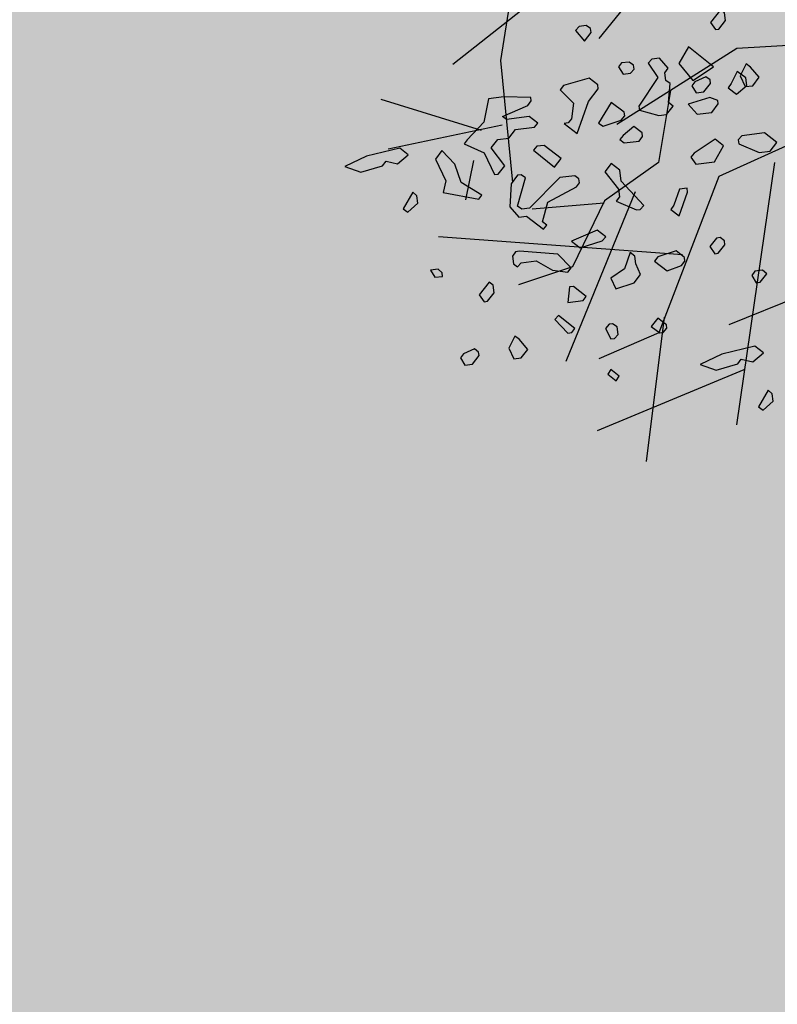
# Model space of a CAD drawing. Units: millimetres. Extents: x 1449 to 1957, y -664 to 1669.
# Drawn here: x 1636 to 1638, y -494 to -492 of the extents above; entities that cross this region are included whole.
import ezdxf

# ---------------------------------------------------------------- set-up
doc = ezdxf.new("R2010")
doc.units = ezdxf.units.MM
doc.layers.add('Alberi', color=96, linetype='Continuous')

msp = doc.modelspace()

# ---------------------------------------------------------------- hatches: boundary and pattern name
h = msp.add_hatch()
h.set_pattern_fill('AR-SAND', color=112, scale=0.02, style=0)
h.paths.add_polyline_path([(1627.411, -605.2647, 0.395395), (1645.021, -584.9487), (1645.021, -545.7872), (1630.7006, -545.7872, -0.203851), (1592.9313, -581.4411), (1592.9313, -605.2647)])
h.paths.add_polyline_path([(1509.1144, -545.7872), (1494.794, -545.7872), (1494.794, -584.9487, 0.395395), (1512.404, -605.2647), (1547.3487, -605.2647), (1547.3487, -581.6112, -0.205795)])
h.paths.add_polyline_path([(1532.8483, -589.7275), (1532.9533, -589.7546), (1533.1831, -589.2701), (1532.9764, -589.2996)], flags=16)
h.paths.add_polyline_path([(1526.9746, -592.9529), (1527.203, -592.9741), (1527.0593, -592.81)], flags=16)
h.paths.add_polyline_path([(1529.0484, -589.3184), (1529.3118, -589.447), (1529.2222, -589.8649), (1529.2222, -590.4477), (1529.6578, -590.4477), (1529.6031, -590.8787), (1528.3688, -590.6376), (1528.1807, -591.394), (1527.6848, -590.7805), (1527.403, -590.7092), (1527.403, -590.9231), (1527.8386, -591.576), (1527.8386, -591.4224), (1527.3005, -591.4224), (1527.3005, -592.3258), (1526.9354, -591.4224), (1527.403, -591.4224), (1527.403, -590.4318), (1527.4454, -590.4843), (1528.461, -590.2668), (1528.5048, -590.0911), (1528.1717, -589.782), (1528.1717, -589.9511)], flags=16)
h.paths.add_polyline_path([(1526.1035, -595.3065), (1526.4265, -595.4476), (1526.1547, -595.1639)], flags=16)
h.paths.add_polyline_path([(1529.5264, -593.4691), (1529.8082, -593.7306), (1529.8082, -593.3027)], flags=16)
h.paths.add_polyline_path([(1532.9182, -602.5725), (1532.9088, -602.3758), (1532.818, -602.5922)], flags=16)
h.paths.add_polyline_path([(1531.0817, -602.9153), (1531.376, -602.4227), (1530.7698, -602.749)], flags=16)
h.paths.add_polyline_path([(1525.7195, -598.0462), (1525.7035, -598.0188), (1525.7038, -598.0683)], flags=16)
h.paths.add_polyline_path([(1527.6103, -596.0866), (1527.8769, -596.2831), (1528.3364, -596.2065), (1528.1293, -595.959), (1527.5891, -597.0558), (1527.9476, -597.0185), (1527.8857, -597.2699), (1528.4011, -597.4008), (1528.8307, -597.3291), (1528.815, -597.2353), (1528.4438, -597.4117), (1527.2014, -597.096), (1527.5646, -597.0583), (1527.5323, -596.0291), (1527.6103, -596.0866), (1527.8254, -595.7388), (1527.3475, -594.6927), (1527.9938, -594.6487), (1528.0134, -594.766), (1528.1013, -595.2927)], flags=16)
h.paths.add_polyline_path([(1538.4596, -598.1435), (1538.7115, -598.2123), (1539.0745, -597.7632)], flags=16)
h.paths.add_polyline_path([(1536.9092, -595.4824), (1536.9092, -595.0022), (1536.243, -595.1258)], flags=16)
h.paths.add_polyline_path([(1538.9197, -593.9906), (1538.6165, -593.951), (1538.6094, -594.4651), (1538.938, -594.2278)], flags=16)
h.paths.add_polyline_path([(1537.1294, -593.4445), (1536.948, -592.5278), (1536.7687, -592.195), (1535.7783, -592.1942), (1535.8049, -591.8616), (1536.138, -592.1945), (1536.8822, -592.1951), (1537.0688, -593.1382), (1537.5834, -593.8885), (1536.7975, -594.3844), (1536.0085, -593.8674)], flags=16)
h.paths.add_polyline_path([(1494.794, -494.7926), (1508.2228, -494.7926, -0.214923), (1547.3487, -456.8272), (1547.3487, -433.1737), (1512.404, -433.1737, 0.373078), (1494.794, -451.9611)])
h.paths.add_polyline_path([(1530.8016, -442.9432), (1530.7856, -442.9158), (1530.786, -442.9652)], flags=16)
h.paths.add_polyline_path([(1538.0003, -447.4694), (1537.991, -447.2727), (1537.9001, -447.4892)], flags=16)
h.paths.add_polyline_path([(1536.1638, -447.8122), (1536.4581, -447.3197), (1535.8519, -447.6459)], flags=16)
h.paths.add_polyline_path([(1531.2686, -445.3183), (1531.9543, -444.8468), (1531.754, -444.5362), (1531.8225, -444.4365), (1531.7591, -444.544), (1532.3228, -445.4181), (1531.8588, -445.8061), (1532.2408, -445.8401), (1532.5246, -445.5563), (1532.4177, -445.5429), (1532.5223, -446.2079), (1532.9579, -446.1128), (1532.8409, -446.3495), (1532.9797, -446.652), (1533.329, -446.4918), (1533.6858, -446.0405), (1533.6277, -446.9433), (1534.4584, -446.68), (1534.8077, -446.5198), (1534.993, -445.5716), (1534.993, -445.5716), (1534.8077, -446.5198), (1534.4584, -446.68), (1534.0892, -446.797), (1533.0151, -447.4115), (1533.2024, -447.1376), (1532.7529, -446.1576), (1532.5223, -446.2079), (1532.4676, -445.8603), (1531.8588, -445.8061), (1532.0048, -445.684)], flags=16)
h.paths.add_polyline_path([(1530.2376, -440.5601), (1530.3144, -440.4175), (1529.9045, -440.5601)], flags=16)
h.paths.add_polyline_path([(1531.0077, -438.2521), (1530.955, -438.3254), (1531.0001, -438.3254)], flags=16)
h.paths.add_polyline_path([(1532.6467, -441.9553), (1532.6144, -440.926), (1532.6924, -440.9835), (1532.9075, -440.6357), (1532.4297, -439.5897), (1533.076, -439.5457), (1533.0955, -439.663), (1533.1834, -440.1897), (1532.6924, -440.9835), (1532.959, -441.1801), (1533.4185, -441.1034), (1533.2114, -440.856), (1532.6712, -441.9527), (1533.0297, -441.9155), (1532.9678, -442.1668), (1533.4832, -442.2978), (1533.9128, -442.2261), (1533.8972, -442.1323), (1533.5259, -442.3086), (1532.2835, -441.993)], flags=16)
h.paths.add_polyline_path([(1534.4869, -443.3316), (1534.2627, -442.9582), (1534.4462, -442.8481), (1534.3155, -443.046), (1534.6847, -443.6612), (1534.243, -443.9263)], flags=16)
h.paths.add_polyline_path([(1537.9304, -434.6245), (1538.0354, -434.6516), (1538.2652, -434.1671), (1538.0585, -434.1966)], flags=16)
h.paths.add_polyline_path([(1532.0175, -436.3194), (1532.4851, -436.3194), (1532.4851, -435.3288), (1532.5276, -435.3813), (1533.5432, -435.1638), (1533.5869, -434.988), (1533.2538, -434.679), (1533.2538, -434.848), (1534.1305, -434.2153), (1534.3939, -434.3439), (1534.3043, -434.7618), (1534.3043, -435.3446), (1534.7399, -435.3446), (1534.6852, -435.7757), (1533.451, -435.5346), (1533.2628, -436.2909), (1532.767, -435.6775), (1532.4851, -435.6062), (1532.4851, -435.8201), (1532.9207, -436.473), (1532.9207, -436.3194), (1532.3826, -436.3194), (1532.3826, -437.2228)], flags=16)
h.paths.add_polyline_path([(1541.9591, -445.5452), (1541.6677, -445.1395), (1541.8772, -445.6577)], flags=16)
h.paths.add_polyline_path([(1536.2289, -441.5237), (1536.8349, -442.2523), (1537.0506, -442.2398), (1538.083, -441.604), (1538.0285, -441.8783), (1538.2637, -442.2149), (1538.3721, -441.9375), (1538.5717, -441.344), (1538.1375, -440.8431), (1537.7573, -440.6671), (1537.6202, -440.4446), (1537.8354, -440.7033), (1537.8598, -440.7146), (1538.4624, -440.588), (1538.2594, -440.9838), (1538.5486, -441.3173), (1538.589, -441.2923), (1538.1807, -442.5068), (1537.4805, -442.9379), (1537.2423, -442.2287), (1536.1339, -442.2928), (1536.2594, -442.2155)], flags=16)
h.paths.add_polyline_path([(1627.411, -433.1737), (1592.9313, -433.1737), (1592.9313, -456.9973, -0.212972), (1631.5922, -494.7926), (1645.021, -494.7926), (1645.021, -451.9611, 0.373078)])
h.paths.add_polyline_path([(1625.4202, -460.5249), (1625.6721, -460.5936), (1626.0351, -460.1445)], flags=16)
h.paths.add_polyline_path([(1623.8698, -457.8637), (1623.8698, -457.3835), (1623.2036, -457.5071)], flags=16)
h.paths.add_polyline_path([(1625.57, -456.8464), (1625.8986, -456.6091), (1625.8804, -456.3719), (1625.5771, -456.3323)], flags=16)
h.paths.add_polyline_path([(1622.9605, -453.0836), (1623.1911, -452.8696), (1622.6132, -452.8249)], flags=16)
h.paths.add_polyline_path([(1623.7582, -456.7657), (1622.9691, -456.2487), (1624.09, -455.8259), (1623.9087, -454.9091), (1623.7293, -454.5763), (1622.739, -454.5755), (1622.7655, -454.2429), (1623.0986, -454.5758), (1623.8429, -454.5764), (1624.0294, -455.5195), (1624.544, -456.2698)], flags=16)
h.paths.add_polyline_path([(1621.4793, -455.0036), (1621.5688, -455.0402), (1621.4999, -454.7009)], flags=16)
h.paths.add_polyline_path([(1620.6566, -461.311), (1620.716, -461.3361), (1620.6566, -461.2397)], flags=16)
h.paths.add_polyline_path([(1616.487, -455.8504), (1616.7689, -456.1119), (1616.7689, -455.684)], flags=16)
h.paths.add_polyline_path([(1613.9353, -455.3342), (1614.1636, -455.3554), (1614.02, -455.1914)], flags=16)
h.paths.add_polyline_path([(1620.0908, -452.7032), (1619.2196, -452.7032), (1618.989, -453.1311), (1619.4246, -453.4164), (1619.9883, -453.464), (1618.6776, -454.5064), (1618.3228, -454.1772), (1619.0915, -454.1772), (1619.7665, -453.6404), (1618.989, -453.1311), (1619.2196, -452.7032), (1619.631, -452.7032), (1619.937, -451.6809), (1619.6039, -451.7285), (1618.8865, -451.99), (1618.9378, -451.6096), (1618.5022, -451.4907), (1617.2256, -451.8855), (1616.8927, -451.7667), (1616.7027, -452.0383), (1616.2724, -451.8283), (1616.1828, -452.2462), (1616.1828, -452.829), (1616.6184, -452.829), (1616.5638, -453.26), (1615.3295, -453.0189), (1615.1414, -453.7753), (1614.6455, -453.1618), (1614.3637, -453.0905), (1614.3637, -453.3045), (1614.7992, -453.9573), (1614.7992, -453.8037), (1614.2612, -453.8037), (1614.2612, -454.7071), (1613.896, -453.8037), (1614.3637, -453.8037), (1614.3637, -452.8131), (1614.4061, -452.8656), (1615.4217, -452.6481), (1615.4654, -452.4724), (1615.1323, -452.1633), (1615.1323, -452.3324), (1616.2392, -451.5335), (1616.7342, -451.7102), (1618.1178, -451.0866), (1617.9622, -451.3434), (1619.4525, -451.7501), (1620.5071, -451.5995)], flags=16)
h.paths.add_polyline_path([(1616.3369, -464.1643), (1616.2309, -464.1979), (1616.238, -464.2097)], flags=16)
h.paths.add_polyline_path([(1619.8789, -464.9538), (1619.8695, -464.7571), (1619.7786, -464.9735)], flags=16)
h.paths.add_polyline_path([(1612.4326, -443.6045), (1612.6845, -443.6733), (1613.0475, -443.2241)], flags=16)
h.paths.add_polyline_path([(1610.8822, -440.9434), (1610.8822, -440.4632), (1610.216, -440.5868)], flags=16)
h.paths.add_polyline_path([(1603.3493, -447.244), (1603.2433, -447.2776), (1603.2504, -447.2894)], flags=16)
h.paths.add_polyline_path([(1606.8912, -448.0335), (1606.8819, -447.8368), (1606.791, -448.0532)], flags=16)
h.paths.add_polyline_path([(1609.7152, -447.0665), (1609.2506, -447.2294), (1609.1456, -447.9411), (1608.9727, -447.7925), (1608.3925, -447.9906), (1607.926, -447.7632), (1608.6871, -446.9937), (1608.6216, -447.098), (1608.6602, -447.4364), (1610.1322, -446.9203), (1610.2604, -446.5492), (1610.3938, -446.6115), (1610.4618, -446.6428), (1610.7681, -446.2217), (1611.0476, -446.9125), (1610.2601, -446.5499), (1610.0585, -447.1338)], flags=16)
h.paths.add_polyline_path([(1612.5824, -439.926), (1612.911, -439.6888), (1612.8928, -439.4515), (1612.5895, -439.412)], flags=16)
h.paths.add_polyline_path([(1607.669, -444.3907), (1607.7283, -444.4157), (1607.669, -444.3194)], flags=16)
h.paths.add_polyline_path([(1609.9728, -436.1633), (1610.2034, -435.9493), (1609.6255, -435.9046)], flags=16)
h.paths.add_polyline_path([(1610.7706, -439.8454), (1609.9815, -439.3284), (1611.1024, -438.9055), (1610.9211, -437.9888), (1610.7417, -437.6559), (1609.7514, -437.6552), (1609.7779, -437.3226), (1610.111, -437.6555), (1610.8552, -437.656), (1611.0418, -438.5992), (1611.5564, -439.3495)], flags=16)
h.paths.add_polyline_path([(1608.4917, -438.0833), (1608.5812, -438.1199), (1608.5123, -437.7806)], flags=16)
h.paths.add_polyline_path([(1606.3714, -443.502), (1606.1332, -442.7927), (1605.0248, -442.8568), (1605.1503, -442.7795), (1605.1198, -442.0877), (1605.7258, -442.8163), (1605.9415, -442.8038), (1606.9739, -442.168), (1606.9194, -442.4423), (1607.1546, -442.7789), (1607.263, -442.5015), (1607.4626, -441.908), (1607.0284, -441.4071), (1606.6482, -441.2311), (1606.5112, -441.0086), (1606.7263, -441.2673), (1606.7507, -441.2786), (1607.3533, -441.152), (1607.1503, -441.5478), (1607.4395, -441.8813), (1607.48, -441.8564), (1607.0716, -443.0708)], flags=16)
h.paths.add_polyline_path([(1602.214, -442.8211), (1602.1659, -442.8965), (1602.3741, -442.8618)], flags=16)
h.paths.add_polyline_path([(1581.2367, -519.2192, 1), (1558.5783, -519.2192, 1)])

# ---------------------------------------------------------------- linework, layer by layer
at = {"layer": 'Alberi', "color": 104, "linetype": 'ByBlock'}
for p, q in [((1637.6056, -491.3667), (1637.2883, -491.7578)), ((1637.0774, -491.3893), (1637.0094, -491.8202)), ((1637.1183, -491.6388), (1636.8746, -491.8315)), ((1638.1667, -491.7578), (1637.6793, -491.7862)), ((1637.6793, -491.7862), (1637.3393, -492.0016)), ((1637.0094, -491.8202), (1637.0434, -492.166)), ((1637.4911, -491.9052), (1637.4571, -492.1093)), ((1636.9561, -492.0185), (1636.6715, -491.9302)), ((1637.0142, -492.003), (1636.6912, -492.0711)), ((1637.9513, -492.0016), (1637.6283, -492.149)), ((1636.9332, -492.1036), (1636.9103, -492.2148)), ((1637.4571, -492.1093), (1637.3041, -492.2171)), ((1637.7857, -492.1093), (1637.6781, -492.852)), ((1637.6283, -492.149), (1637.4583, -492.5912)), ((1637.3912, -492.1919), (1637.195, -492.6729)), ((1637.3041, -492.2171), (1637.2134, -492.4041)), ((1637.3032, -492.2241), (1637.0992, -492.2411)), ((1637.5251, -492.3701), (1636.8337, -492.3191)), ((1638.144, -492.3701), (1637.6566, -492.5685)), ((1637.2134, -492.4041), (1637.0604, -492.4552)), ((1637.4732, -492.5473), (1637.4222, -492.9555)), ((1637.4583, -492.5912), (1637.2883, -492.6649)), ((1637.6988, -492.6958), (1637.2833, -492.8691))]:
    msp.add_line(p, q, dxfattribs=at)
at = {"layer": 'Alberi', "color": 104}
for points in [[(1637.6468, -491.707), (1637.6441, -491.6856), (1637.6328, -491.6769), (1637.6041, -491.7124), (1637.6181, -491.7324), (1637.6281, -491.7311), (1637.6468, -491.707)], [(1637.2648, -491.7296), (1637.2523, -491.721), (1637.2322, -491.7235), (1637.2221, -491.735), (1637.2476, -491.765), (1637.2663, -491.7409), (1637.2648, -491.7296)], [(1637.5422, -491.7814), (1637.5149, -491.8283), (1637.5542, -491.877), (1637.6131, -491.8376), (1637.5422, -491.7814)], [(1637.3879, -491.8443), (1637.3865, -491.833), (1637.3739, -491.8244), (1637.3525, -491.8271), (1637.3437, -491.8384), (1637.3565, -491.8585), (1637.3779, -491.8558), (1637.3879, -491.8443)], [(1637.4982, -491.9492), (1637.4855, -491.9393), (1637.4901, -491.8851), (1637.4775, -491.8764), (1637.4748, -491.8551), (1637.4847, -491.8423), (1637.4594, -491.8136), (1637.438, -491.8163), (1637.428, -491.8278), (1637.4547, -491.8678), (1637.4012, -491.9499), (1637.4027, -491.9612), (1637.4582, -491.9759), (1637.4795, -491.9732), (1637.4982, -491.9492)], [(1637.704, -491.8695), (1637.6799, -491.8509), (1637.6625, -491.885), (1637.6539, -491.8976), (1637.6778, -491.915), (1637.7067, -491.8909), (1637.704, -491.8695)], [(1637.2864, -491.9006), (1637.285, -491.8893), (1637.2609, -491.8706), (1637.1882, -491.8913), (1637.1782, -491.9028), (1637.2162, -491.9414), (1637.2103, -491.9855), (1637.2015, -491.9969), (1637.1902, -491.9983), (1637.227, -492.0269), (1637.259, -491.936), (1637.2864, -491.9006)], [(1637.0214, -492.118), (1636.9832, -492.0679), (1637.0019, -492.0438), (1637.0333, -492.0398), (1637.052, -492.0158), (1637.106, -492.0089), (1637.1148, -491.9976), (1637.0907, -491.9789), (1637.0266, -491.987), (1637.0153, -491.9783), (1637.0868, -491.9475), (1637.0966, -491.9348), (1637.0954, -491.9247), (1637.0185, -491.9229), (1636.9758, -491.9283), (1636.9625, -491.9951), (1636.9151, -492.0446), (1636.9063, -492.0559), (1636.9632, -492.0819), (1636.9927, -492.1433), (1637.0028, -492.142), (1637.0214, -492.118)], [(1637.3612, -491.9767), (1637.3599, -491.9666), (1637.3233, -491.9393), (1637.2872, -491.9975), (1637.2998, -492.0062), (1637.3513, -491.9894), (1637.3612, -491.9767)], [(1637.6264, -491.9432), (1637.6252, -491.9331), (1637.6024, -491.9245), (1637.5409, -491.9438), (1637.5663, -491.9725), (1637.6078, -491.9673), (1637.6264, -491.9432)], [(1637.412, -492.0354), (1637.4108, -492.0254), (1637.3867, -492.0067), (1637.3567, -492.0322), (1637.3479, -492.0435), (1637.3594, -492.0536), (1637.4022, -492.0482), (1637.412, -492.0354)], [(1637.7922, -492.0525), (1637.7568, -492.0251), (1637.6927, -492.0332), (1637.6827, -492.0446), (1637.6841, -492.056), (1637.7421, -492.0806), (1637.7736, -492.0766), (1637.7922, -492.0525)], [(1637.6414, -492.0614), (1637.6173, -492.0427), (1637.5584, -492.0821), (1637.5484, -492.0935), (1637.5624, -492.1135), (1637.6152, -492.1068), (1637.6414, -492.0614)], [(1636.6853, -492.1055), (1636.7181, -492.1129), (1636.7481, -492.0874), (1636.724, -492.0687), (1636.6298, -492.0908), (1636.5683, -492.1203), (1636.6138, -492.1363), (1636.6754, -492.1183), (1636.6853, -492.1055)], [(1636.8984, -492.1654), (1636.8805, -492.1141), (1636.8436, -492.0753), (1636.825, -492.0994), (1636.8544, -492.1608), (1636.8471, -492.1936), (1636.9479, -492.2128), (1636.9566, -492.2015), (1636.8984, -492.1654)], [(1637.133, -492.0605), (1637.1128, -492.063), (1637.1028, -492.0745), (1637.1624, -492.1219), (1637.1811, -492.0978), (1637.133, -492.0605)], [(1637.415, -492.2304), (1637.3514, -492.1619), (1637.3474, -492.1304), (1637.3233, -492.1118), (1637.3047, -492.1358), (1637.344, -492.1845), (1637.3467, -492.2059), (1637.3368, -492.2186), (1637.3949, -492.2432), (1637.4049, -492.2419), (1637.415, -492.2304)], [(1637.1284, -492.2769), (1637.1431, -492.2214), (1637.2244, -492.1779), (1637.2332, -492.1666), (1637.2318, -492.1553), (1637.2204, -492.1465), (1637.1777, -492.1519), (1637.0915, -492.2381), (1637.0702, -492.2408), (1637.0576, -492.2322), (1637.0807, -492.1526), (1637.0682, -492.144), (1637.0581, -492.1453), (1637.0394, -492.1693), (1637.0362, -492.2349), (1637.0616, -492.2636), (1637.0829, -492.2609), (1637.1311, -492.2982), (1637.1411, -492.2868), (1637.1284, -492.2769)], [(1636.7729, -492.203), (1636.7614, -492.193), (1636.7342, -492.2398), (1636.7469, -492.2497), (1636.7756, -492.2244), (1636.7729, -492.203)], [(1637.5378, -492.1817), (1637.5164, -492.1844), (1637.5005, -492.2299), (1637.4918, -492.2424), (1637.5157, -492.2599), (1637.5392, -492.193), (1637.5378, -492.1817)], [(1637.3074, -492.3194), (1637.2834, -492.3007), (1637.2106, -492.3316), (1637.2347, -492.3503), (1637.2974, -492.3309), (1637.3074, -492.3194)], [(1637.6449, -492.3419), (1637.6435, -492.3306), (1637.6321, -492.3218), (1637.6208, -492.3232), (1637.6021, -492.3473), (1637.6162, -492.3672), (1637.6262, -492.366), (1637.6449, -492.3419)], [(1637.1719, -492.3684), (1637.0636, -492.3604), (1637.0523, -492.3618), (1637.0436, -492.3744), (1637.0463, -492.3958), (1637.0577, -492.4046), (1637.0677, -492.3931), (1637.1104, -492.3877), (1637.1571, -492.4137), (1637.2001, -492.4198), (1637.2099, -492.4071), (1637.1719, -492.3684)], [(1637.5319, -492.3881), (1637.5307, -492.378), (1637.5066, -492.3594), (1637.4551, -492.3761), (1637.4452, -492.3888), (1637.4818, -492.4161), (1637.5221, -492.4008), (1637.5319, -492.3881)], [(1637.4064, -492.4257), (1637.3924, -492.3955), (1637.3897, -492.3741), (1637.377, -492.3642), (1637.361, -492.4097), (1637.3222, -492.4363), (1637.3362, -492.4665), (1637.3878, -492.4497), (1637.4064, -492.4257)], [(1636.8439, -492.4214), (1636.8325, -492.4113), (1636.8111, -492.414), (1636.8238, -492.4341), (1636.8452, -492.4314), (1636.8439, -492.4214)], [(1637.7638, -492.4239), (1637.7511, -492.414), (1637.7297, -492.4167), (1637.7211, -492.4293), (1637.7338, -492.4494), (1637.7451, -492.448), (1637.7638, -492.4239)], [(1636.9916, -492.4781), (1636.9889, -492.4567), (1636.9776, -492.4479), (1636.9488, -492.4835), (1636.9629, -492.5034), (1636.9729, -492.5021), (1636.9916, -492.4781)], [(1637.2522, -492.4886), (1637.2166, -492.4599), (1637.2053, -492.4613), (1637.2006, -492.5053), (1637.2434, -492.4999), (1637.2522, -492.4886)], [(1637.2202, -492.5794), (1637.1733, -492.5419), (1637.1633, -492.5534), (1637.2001, -492.5922), (1637.2114, -492.5908), (1637.2202, -492.5794)], [(1637.4806, -492.5785), (1637.4794, -492.5684), (1637.4553, -492.5497), (1637.4366, -492.5738), (1637.4605, -492.5912), (1637.4706, -492.59), (1637.4806, -492.5785)], [(1637.3424, -492.5959), (1637.3397, -492.5746), (1637.3271, -492.5659), (1637.317, -492.5672), (1637.307, -492.5787), (1637.3223, -492.6087), (1637.3323, -492.6074), (1637.3424, -492.5959)], [(1637.6915, -492.6663), (1637.7243, -492.6736), (1637.7543, -492.6481), (1637.7302, -492.6295), (1637.636, -492.6516), (1637.5746, -492.6811), (1637.62, -492.697), (1637.6816, -492.679), (1637.6915, -492.6663)], [(1637.7791, -492.7638), (1637.7677, -492.7537), (1637.7404, -492.8006), (1637.7531, -492.8105), (1637.7818, -492.7851), (1637.7791, -492.7638)]]:
    msp.add_lwpolyline(points, dxfattribs=at)
at = {"layer": 'Alberi', "color": 251}
for points in [[(1637.7424, -491.8673), (1637.7171, -491.8386), (1637.7057, -491.8298), (1637.6883, -491.864), (1637.7024, -491.8941), (1637.7237, -491.8914), (1637.7424, -491.8673)], [(1637.6041, -491.8848), (1637.6029, -491.8748), (1637.5915, -491.866), (1637.5601, -491.8802), (1637.5513, -491.8915), (1637.5641, -491.9116), (1637.5855, -491.9089), (1637.6041, -491.8848)], [(1637.0872, -492.6384), (1637.0619, -492.6097), (1637.0505, -492.6009), (1637.0331, -492.635), (1637.0472, -492.6652), (1637.0685, -492.6625), (1637.0872, -492.6384)], [(1636.9489, -492.6559), (1636.9476, -492.6458), (1636.9363, -492.637), (1636.9049, -492.6512), (1636.8961, -492.6625), (1636.9089, -492.6826), (1636.9302, -492.6799), (1636.9489, -492.6559)], [(1637.3218, -492.6956), (1637.3131, -492.7082), (1637.3372, -492.7269), (1637.3458, -492.7143), (1637.3218, -492.6956)]]:
    msp.add_lwpolyline(points, dxfattribs=at)

doc.saveas('drawing.dxf')
